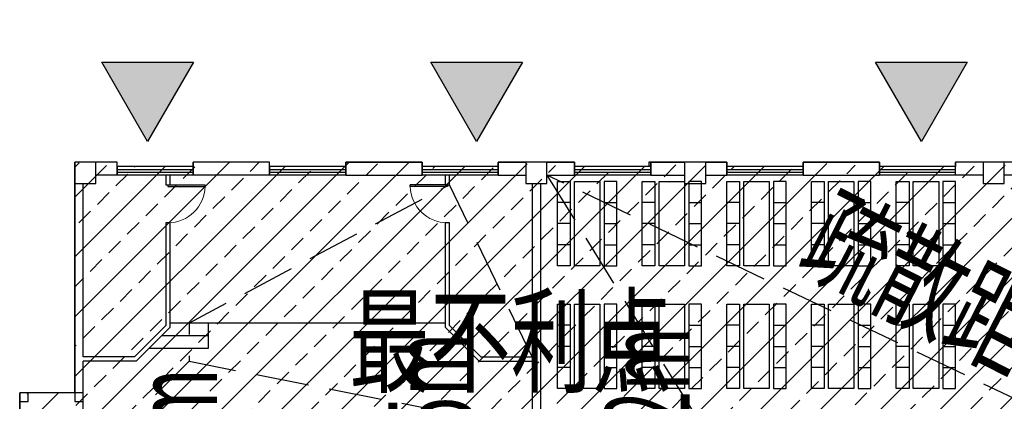
# Model space of a CAD drawing. Extents: x -703694 to -483444, y 1616176 to 1690605.
# Drawn here: x -571144 to -566494, y 1626949 to 1628753 of the extents above; entities that cross this region are included whole.
import ezdxf
from ezdxf.xclip import XClip

# ---------------------------------------------------------------- set-up
doc = ezdxf.new("R2010")
doc.units = 0
doc.header["$LTSCALE"] = 1000
doc.header["$XCLIPFRAME"] = 0
doc.linetypes.add('__DASH', pattern=[0.35, 0.25, -0.1])
doc.linetypes.add('DOTE', pattern=[2.42, 2, -0.2, 0.02, -0.2])
for name, color, linetype in [('5s-line', 162, 'CONTINUOUS'), ('DOTE', 8, 'DOTE'), ('PUB_DIM', 3, 'CONTINUOUS'), ('STAIR', 183, 'CONTINUOUS'), ('WALL', 7, 'CONTINUOUS'), ('屋面', 250, 'CONTINUOUS'), ('建筑轮廓线', 20, 'CONTINUOUS'), ('标识', 88, 'CONTINUOUS'), ('防火分区', 250, 'CONTINUOUS')]:
    doc.layers.add(name, color=color, linetype=linetype)
doc.styles.add('TUQIAN2', font='tssdeng.shx', dxfattribs={"width": 0.6, "bigfont": 'tssdchn.shx'})

# ---------------------------------------------------------------- blocks, each defined once
blk = doc.blocks.new('1F')
at = {"layer": 'STAIR', "linetype": 'Continuous'}
blk.add_lwpolyline([(-218845.1, 2161140.8, -0.216945), (-222925.1, 2170101.5), (-222925.1, 2265527.6, -0.414214), (-222545.1, 2265907.6), (-218845.1, 2265907.6)], format="xyb", dxfattribs=at)
at = {"layer": 'WALL', "flags": 128}
blk.add_lwpolyline([(-209841.2, 2158653.4), (-209841.2, 2158152.4), (-210319.8, 2158123.5, -0.432041), (-223045.1, 2170101.5), (-223045.1, 2265527.6, -0.414214), (-222545.1, 2266027.6), (-218345.1, 2266027.6)], format="xyb", dxfattribs=at)

msp = doc.modelspace()

# ---------------------------------------------------------------- hatches: boundary and pattern name
at = {"layer": '屋面'}
h = msp.add_hatch(dxfattribs=at)
h.set_pattern_fill('天然石材', color=256, scale=40)
h.set_pattern_definition([(45, (-830919.57, 1309047.06), (-141.42141, 141.42141), []), (45, (-830850.02, 1308975.26), (-141.42141, 141.42141), [78.9474, -45.1128])])
h.paths.add_polyline_path([(-565083.8, 1628078.6), (-565283.8, 1628078.6), (-565283.8, 1628058.6), (-565643.8, 1628058.6), (-565643.8, 1628078.6), (-566003.8, 1628078.6), (-566003.8, 1628058.6), (-566363.8, 1628058.6), (-566723.8, 1628078.6), (-566723.8, 1628058.6), (-567083.8, 1628058.6), (-567443.8, 1628078.6), (-567443.8, 1628058.6), (-567803.8, 1628058.6), (-568172.9, 1628078.6), (-568172.9, 1628058.6), (-568523.8, 1628058.6), (-568883.8, 1628078.6), (-568883.8, 1628058.6), (-569243.8, 1628058.6), (-569243.8, 1628078.6), (-569603.8, 1628078.6), (-569603.8, 1628058.6), (-569963.8, 1628058.6), (-569963.8, 1628078.6), (-570323.8, 1628078.6), (-570323.8, 1628058.6), (-570683.8, 1628058.6), (-570883.8, 1628078.6), (-570883.8, 1626988.6), (-571143.8, 1626988.6), (-571143.8, 1626618.6), (-570883.8, 1626618.6), (-570883.8, 1623798.6), (-570683.8, 1623798.6), (-570683.8, 1623818.6), (-570323.8, 1623818.6), (-569963.8, 1623798.6), (-569963.8, 1623818.6), (-569603.8, 1623818.6), (-569243.8, 1623798.6), (-569243.8, 1623818.6), (-568883.8, 1623818.6), (-567803.8, 1623798.6), (-567803.8, 1623818.6), (-567443.8, 1623818.6), (-567083.8, 1623798.6), (-567083.8, 1623818.6), (-566723.8, 1623818.6), (-566363.8, 1623798.6), (-566363.8, 1623818.6), (-566003.8, 1623818.6), (-565643.8, 1623798.6), (-565643.8, 1623818.6), (-565283.8, 1623818.6), (-565083.8, 1623798.6)])
h.paths.add_polyline_path([(-568071.4, 1625149.7), (-566089.5, 1625149.7), (-566089.5, 1625740.3), (-568071.4, 1625740.3)], flags=16)
h.paths.add_polyline_path([(-567816.6, 1625748), (-566685.9, 1625748), (-566685.9, 1626474.9), (-567816.6, 1626474.9)], flags=16)
at = {"layer": '标识'}
h = msp.add_hatch(color=256, dxfattribs=at)
h.dxf.hatch_style = 1
h.paths.add_polyline_path([(-570488.1, 1628266.8), (-570591.7, 1628266.8), (-570756.5, 1628552.2), (-570323.4, 1628552.2)])
h.paths.add_polyline_path([(-570539.9, 1628177.1), (-570591.7, 1628266.8), (-570488.1, 1628266.8)])
h = msp.add_hatch(color=256, dxfattribs=at)
h.dxf.hatch_style = 1
h.paths.add_polyline_path([(-568934.5, 1628266.8), (-569038.1, 1628266.8), (-569202.9, 1628552.2), (-568769.8, 1628552.2)])
h.paths.add_polyline_path([(-568986.3, 1628177.1), (-569038.1, 1628266.8), (-568934.5, 1628266.8)])
h = msp.add_hatch(color=256, dxfattribs=at)
h.dxf.hatch_style = 1
h.paths.add_polyline_path([(-566833.7, 1628266.8), (-566937.4, 1628266.8), (-567102.1, 1628552.2), (-566669, 1628552.2)])
h.paths.add_polyline_path([(-566885.5, 1628177.1), (-566937.4, 1628266.8), (-566833.7, 1628266.8)])

# ---------------------------------------------------------------- linework, layer by layer
at = {"layer": '5s-line', "color": 5, "linetype": '__DASH'}
msp.add_line((-565102.4, 1626317.1), (-568653.8, 1628018.6), dxfattribs=at)
at = {"layer": '5s-line', "color": 5, "linetype": '__DASH', "flags": 128}
for points in [[(-568653.8, 1628018.6), (-567843.8, 1626704.4), (-567843.8, 1625176.1), (-568283.8, 1624318.5)], [(-568723.8, 1627158.6), (-569113.8, 1627972.7), (-570343.8, 1627318.6), (-570343.8, 1627138.6), (-570683.8, 1626798.6), (-570683.8, 1623858.6)], [(-568723.8, 1627158.6), (-569113.8, 1627972.7), (-570343.8, 1627318.6), (-570343.8, 1627138.6), (-568876.3, 1626848.6), (-568876.3, 1624478.5), (-568747.5, 1624258.6)]]:
    msp.add_lwpolyline(points, dxfattribs=at)
at = {"layer": '建筑轮廓线', "flags": 128}
msp.add_lwpolyline([(-566363.8, 1628078.6), (-566723.8, 1628078.6), (-566723.8, 1628058.6), (-567083.8, 1628058.6), (-567083.8, 1628078.6), (-567443.8, 1628078.6), (-567443.8, 1628058.6), (-567803.8, 1628058.6), (-567803.8, 1628078.6), (-568172.9, 1628078.6), (-568172.9, 1628058.6), (-568523.8, 1628058.6), (-568523.8, 1628078.6), (-568883.8, 1628078.6), (-568883.8, 1628058.6), (-569243.8, 1628058.6), (-569243.8, 1628078.6), (-569603.8, 1628078.6), (-569603.8, 1628058.6), (-569963.8, 1628058.6), (-569963.8, 1628078.6), (-570323.8, 1628078.6), (-570323.8, 1628058.6), (-570683.8, 1628058.6), (-570683.8, 1628078.6), (-570883.8, 1628078.6), (-570883.8, 1626988.6), (-571143.8, 1626988.6), (-571143.8, 1626618.6)], dxfattribs=at)
at = {"layer": '标识'}
for points in [[(-570539.9, 1628177.1), (-570756.5, 1628552.2), (-570323.4, 1628552.2)], [(-568986.3, 1628177.1), (-569202.9, 1628552.2), (-568769.8, 1628552.2)], [(-566885.5, 1628177.1), (-567102.1, 1628552.2), (-566669, 1628552.2)]]:
    msp.add_lwpolyline(points, close=True, dxfattribs=at)
at = {"layer": '防火分区'}
for p, q in [((-570883.8, 1628078.6), (-570883.8, 1627978.6)), ((-570783.8, 1628078.6), (-570883.8, 1628078.6)), ((-570783.8, 1627978.6), (-570783.8, 1628078.6)), ((-570683.8, 1628058.6), (-570683.8, 1628078.6)), ((-570683.8, 1628018.6), (-570683.8, 1628058.6)), ((-570323.8, 1628058.6), (-570683.8, 1628058.6)), ((-570683.8, 1628058.6), (-570683.8, 1628018.6)), ((-570323.8, 1628078.6), (-570323.8, 1628058.6)), ((-570323.8, 1628018.6), (-570323.8, 1628058.6)), ((-570323.8, 1628058.6), (-570323.8, 1628018.6)), ((-569963.8, 1628058.6), (-569963.8, 1628078.6)), ((-569963.8, 1628018.6), (-569963.8, 1628058.6)), ((-569603.8, 1628058.6), (-569963.8, 1628058.6)), ((-569963.8, 1628058.6), (-569963.8, 1628018.6)), ((-569603.8, 1628058.6), (-569603.8, 1628078.6)), ((-569603.8, 1628018.6), (-569603.8, 1628058.6)), ((-569603.8, 1628058.6), (-569603.8, 1628018.6)), ((-569243.8, 1628078.6), (-569243.8, 1628058.6)), ((-569243.8, 1628018.6), (-569243.8, 1628058.6)), ((-568883.8, 1628058.6), (-569243.8, 1628058.6)), ((-569243.8, 1628018.6), (-569243.8, 1628058.6)), ((-568883.8, 1628058.6), (-568883.8, 1628078.6)), ((-568883.8, 1628018.6), (-568883.8, 1628058.6)), ((-568883.8, 1628018.6), (-568883.8, 1628058.6)), ((-568753.8, 1628078.6), (-568753.8, 1627978.6)), ((-568653.8, 1628078.6), (-568753.8, 1628078.6)), ((-568653.8, 1627978.6), (-568653.8, 1628078.6)), ((-568523.8, 1628078.6), (-568523.8, 1628058.6)), ((-568523.8, 1628018.6), (-568523.8, 1628058.6)), ((-568163.8, 1628058.6), (-568523.8, 1628058.6)), ((-568523.8, 1628018.6), (-568523.8, 1628058.6)), ((-568163.8, 1628058.6), (-568163.8, 1628078.6)), ((-568163.8, 1628018.6), (-568163.8, 1628058.6)), ((-568163.8, 1628018.6), (-568163.8, 1628058.6)), ((-568003.8, 1628078.6), (-568003.8, 1627978.6)), ((-567903.8, 1628078.6), (-568003.8, 1628078.6)), ((-567903.8, 1627978.6), (-567903.8, 1628078.6)), ((-567803.8, 1628078.6), (-567803.8, 1628058.6)), ((-567803.8, 1628018.6), (-567803.8, 1628058.6)), ((-567443.8, 1628058.6), (-567803.8, 1628058.6)), ((-567803.8, 1628018.6), (-567803.8, 1628058.6)), ((-567443.8, 1628058.6), (-567443.8, 1628078.6)), ((-567443.8, 1628018.6), (-567443.8, 1628058.6)), ((-567443.8, 1628018.6), (-567443.8, 1628058.6)), ((-567083.8, 1628078.6), (-567083.8, 1628058.6)), ((-567083.8, 1628018.6), (-567083.8, 1628058.6)), ((-566723.8, 1628058.6), (-567083.8, 1628058.6)), ((-567083.8, 1628018.6), (-567083.8, 1628058.6)), ((-566723.8, 1628078.6), (-566723.8, 1628058.6)), ((-566723.8, 1628018.6), (-566723.8, 1628058.6)), ((-566723.8, 1628018.6), (-566723.8, 1628058.6)), ((-566593.8, 1628078.6), (-566593.8, 1627978.6)), ((-566493.8, 1628078.6), (-566593.8, 1628078.6)), ((-566493.8, 1627978.6), (-566493.8, 1628078.6)), ((-570683.8, 1628045.3), (-570323.8, 1628045.3)), ((-570683.8, 1628032), (-570323.8, 1628032)), ((-570323.8, 1628018.6), (-570683.8, 1628018.6)), ((-569963.8, 1628045.3), (-569603.8, 1628045.3)), ((-569963.8, 1628032), (-569603.8, 1628032)), ((-569603.8, 1628018.6), (-569963.8, 1628018.6)), ((-569243.8, 1628045.3), (-568883.8, 1628045.3)), ((-569243.8, 1628032), (-568883.8, 1628032)), ((-568883.8, 1628018.6), (-569243.8, 1628018.6)), ((-568523.8, 1628045.3), (-568163.8, 1628045.3)), ((-568523.8, 1628032), (-568163.8, 1628032)), ((-568163.8, 1628018.6), (-568523.8, 1628018.6)), ((-567803.8, 1628045.3), (-567443.8, 1628045.3)), ((-567803.8, 1628032), (-567443.8, 1628032)), ((-567443.8, 1628018.6), (-567803.8, 1628018.6)), ((-567083.8, 1628045.3), (-566723.8, 1628045.3)), ((-567083.8, 1628032), (-566723.8, 1628032)), ((-566723.8, 1628018.6), (-567083.8, 1628018.6)), ((-570883.8, 1627978.6), (-570783.8, 1627978.6)), ((-568753.8, 1627978.6), (-568653.8, 1627978.6)), ((-568003.8, 1627978.6), (-567903.8, 1627978.6)), ((-566593.8, 1627978.6), (-566493.8, 1627978.6))]:
    msp.add_line(p, q, dxfattribs=at)
at = {"layer": '防火分区', "linetype": 'Continuous'}
for p, q in [((-570883.8, 1627148.6), (-570883.8, 1628078.6)), ((-570683.8, 1628078.6), (-570783.8, 1628078.6)), ((-570683.8, 1628018.6), (-570683.8, 1628078.6)), ((-570323.8, 1628018.6), (-570323.8, 1628078.6)), ((-569963.8, 1628078.6), (-570323.8, 1628078.6)), ((-569963.8, 1628018.6), (-569963.8, 1628078.6)), ((-569603.8, 1628078.6), (-569603.8, 1628018.6)), ((-569603.8, 1628078.6), (-569243.8, 1628078.6)), ((-569243.8, 1628078.6), (-569243.8, 1628018.6)), ((-568883.8, 1628078.6), (-568883.8, 1628018.6)), ((-568883.8, 1628078.6), (-568753.8, 1628078.6)), ((-568653.8, 1628078.6), (-568523.8, 1628078.6)), ((-568523.8, 1628078.6), (-568523.8, 1628018.6)), ((-568163.8, 1628078.6), (-568163.8, 1628018.6)), ((-568163.8, 1628078.6), (-568003.8, 1628078.6)), ((-567903.8, 1628078.6), (-567803.8, 1628078.6)), ((-567803.8, 1628078.6), (-567803.8, 1628018.6)), ((-567443.8, 1628078.6), (-567443.8, 1628018.6)), ((-567443.8, 1628078.6), (-567083.8, 1628078.6)), ((-567083.8, 1628078.6), (-567083.8, 1628018.6)), ((-566723.8, 1628018.6), (-566723.8, 1628078.6)), ((-566593.8, 1628078.6), (-566723.8, 1628078.6)), ((-566363.8, 1628078.6), (-566493.8, 1628078.6)), ((-570683.8, 1628018.6), (-570783.8, 1628018.6)), ((-570433.8, 1628018.6), (-570453.8, 1628018.6)), ((-570453.8, 1628018.6), (-570453.8, 1627972.7)), ((-570433.8, 1627972.7), (-570433.8, 1628018.6)), ((-569963.8, 1628018.6), (-570323.8, 1628018.6)), ((-569603.8, 1628018.6), (-569243.8, 1628018.6)), ((-569113.8, 1628018.6), (-569133.8, 1628018.6)), ((-569133.8, 1628018.6), (-569133.8, 1627972.7)), ((-569113.8, 1627972.7), (-569113.8, 1628018.6)), ((-568883.8, 1628018.6), (-568753.8, 1628018.6)), ((-568653.8, 1628018.6), (-568523.8, 1628018.6)), ((-568163.8, 1628018.6), (-568003.8, 1628018.6)), ((-567903.8, 1628018.6), (-567803.8, 1628018.6)), ((-567443.8, 1628018.6), (-567083.8, 1628018.6)), ((-566593.8, 1628018.6), (-566723.8, 1628018.6)), ((-566363.8, 1628018.6), (-566493.8, 1628018.6)), ((-570843.8, 1627158.6), (-570843.8, 1627978.6)), ((-570453.8, 1627972.7), (-570433.8, 1627972.7)), ((-569133.8, 1627972.7), (-569113.8, 1627972.7)), ((-568723.8, 1627978.6), (-568723.8, 1627158.6)), ((-568683.8, 1627978.6), (-568683.8, 1627148.6)), ((-568603.8, 1627988.6), (-568543.8, 1627988.6)), ((-568603.8, 1627588.6), (-568603.8, 1627988.6)), ((-568543.8, 1627988.6), (-568543.8, 1627588.6)), ((-568523.8, 1627988.6), (-568403.8, 1627988.6)), ((-568523.8, 1627588.6), (-568523.8, 1627988.6)), ((-568403.8, 1627988.6), (-568403.8, 1627588.6)), ((-568323.8, 1627988.6), (-568383.8, 1627988.6)), ((-568383.8, 1627988.6), (-568383.8, 1627588.6)), ((-568323.8, 1627588.6), (-568323.8, 1627988.6)), ((-568203.8, 1627988.6), (-568143.8, 1627988.6)), ((-568203.8, 1627588.6), (-568203.8, 1627988.6)), ((-568143.8, 1627988.6), (-568143.8, 1627588.6)), ((-568123.8, 1627988.6), (-568003.8, 1627988.6)), ((-568123.8, 1627588.6), (-568123.8, 1627988.6)), ((-568003.8, 1627988.6), (-568003.8, 1627588.6)), ((-567923.8, 1627988.6), (-567983.8, 1627988.6)), ((-567983.8, 1627988.6), (-567983.8, 1627588.6)), ((-567923.8, 1627588.6), (-567923.8, 1627988.6)), ((-567803.8, 1627988.6), (-567743.8, 1627988.6)), ((-567803.8, 1627588.6), (-567803.8, 1627988.6)), ((-567743.8, 1627988.6), (-567743.8, 1627588.6)), ((-567723.8, 1627988.6), (-567603.8, 1627988.6)), ((-567723.8, 1627588.6), (-567723.8, 1627988.6)), ((-567603.8, 1627988.6), (-567603.8, 1627588.6)), ((-567523.8, 1627988.6), (-567583.8, 1627988.6)), ((-567583.8, 1627988.6), (-567583.8, 1627588.6)), ((-567523.8, 1627588.6), (-567523.8, 1627988.6)), ((-567403.8, 1627988.6), (-567343.8, 1627988.6)), ((-567403.8, 1627588.6), (-567403.8, 1627988.6)), ((-567343.8, 1627988.6), (-567343.8, 1627588.6)), ((-567323.8, 1627988.6), (-567203.8, 1627988.6)), ((-567323.8, 1627588.6), (-567323.8, 1627988.6)), ((-567203.8, 1627988.6), (-567203.8, 1627588.6)), ((-567123.8, 1627988.6), (-567183.8, 1627988.6)), ((-567183.8, 1627988.6), (-567183.8, 1627588.6)), ((-567123.8, 1627588.6), (-567123.8, 1627988.6)), ((-567003.8, 1627988.6), (-566943.8, 1627988.6)), ((-567003.8, 1627588.6), (-567003.8, 1627988.6)), ((-566943.8, 1627988.6), (-566943.8, 1627588.6)), ((-566923.8, 1627988.6), (-566803.8, 1627988.6)), ((-566923.8, 1627588.6), (-566923.8, 1627988.6)), ((-566803.8, 1627988.6), (-566803.8, 1627588.6)), ((-566723.8, 1627988.6), (-566783.8, 1627988.6)), ((-566783.8, 1627988.6), (-566783.8, 1627588.6)), ((-566723.8, 1627588.6), (-566723.8, 1627988.6)), ((-568543.8, 1627888.6), (-568603.8, 1627888.6)), ((-568383.8, 1627888.6), (-568323.8, 1627888.6)), ((-568143.8, 1627888.6), (-568203.8, 1627888.6)), ((-567983.8, 1627888.6), (-567923.8, 1627888.6)), ((-567743.8, 1627888.6), (-567803.8, 1627888.6)), ((-567583.8, 1627888.6), (-567523.8, 1627888.6)), ((-567343.8, 1627888.6), (-567403.8, 1627888.6)), ((-567183.8, 1627888.6), (-567123.8, 1627888.6)), ((-566943.8, 1627888.6), (-567003.8, 1627888.6)), ((-566783.8, 1627888.6), (-566723.8, 1627888.6)), ((-570453.8, 1627792.7), (-570453.8, 1627306.9)), ((-570433.8, 1627792.7), (-570453.8, 1627792.7)), ((-570433.8, 1627298.6), (-570433.8, 1627792.7)), ((-569133.8, 1627792.7), (-569133.8, 1627298.6)), ((-569113.8, 1627792.7), (-569133.8, 1627792.7)), ((-569113.8, 1627306.9), (-569113.8, 1627792.7)), ((-568543.8, 1627788.6), (-568603.8, 1627788.6)), ((-568383.8, 1627788.6), (-568323.8, 1627788.6)), ((-568143.8, 1627788.6), (-568203.8, 1627788.6)), ((-567983.8, 1627788.6), (-567923.8, 1627788.6)), ((-567743.8, 1627788.6), (-567803.8, 1627788.6)), ((-567583.8, 1627788.6), (-567523.8, 1627788.6)), ((-567343.8, 1627788.6), (-567403.8, 1627788.6)), ((-567183.8, 1627788.6), (-567123.8, 1627788.6)), ((-566943.8, 1627788.6), (-567003.8, 1627788.6)), ((-566783.8, 1627788.6), (-566723.8, 1627788.6)), ((-568543.8, 1627688.6), (-568603.8, 1627688.6)), ((-568383.8, 1627688.6), (-568323.8, 1627688.6)), ((-568143.8, 1627688.6), (-568203.8, 1627688.6)), ((-567983.8, 1627688.6), (-567923.8, 1627688.6)), ((-567743.8, 1627688.6), (-567803.8, 1627688.6)), ((-567583.8, 1627688.6), (-567523.8, 1627688.6)), ((-567343.8, 1627688.6), (-567403.8, 1627688.6)), ((-567183.8, 1627688.6), (-567123.8, 1627688.6)), ((-566943.8, 1627688.6), (-567003.8, 1627688.6)), ((-566783.8, 1627688.6), (-566723.8, 1627688.6)), ((-568543.8, 1627588.6), (-568603.8, 1627588.6)), ((-568403.8, 1627588.6), (-568523.8, 1627588.6)), ((-568383.8, 1627588.6), (-568323.8, 1627588.6)), ((-568143.8, 1627588.6), (-568203.8, 1627588.6)), ((-568003.8, 1627588.6), (-568123.8, 1627588.6)), ((-567983.8, 1627588.6), (-567923.8, 1627588.6)), ((-567743.8, 1627588.6), (-567803.8, 1627588.6)), ((-567603.8, 1627588.6), (-567723.8, 1627588.6)), ((-567583.8, 1627588.6), (-567523.8, 1627588.6)), ((-567343.8, 1627588.6), (-567403.8, 1627588.6)), ((-567203.8, 1627588.6), (-567323.8, 1627588.6)), ((-567183.8, 1627588.6), (-567123.8, 1627588.6)), ((-566943.8, 1627588.6), (-567003.8, 1627588.6)), ((-566803.8, 1627588.6), (-566923.8, 1627588.6)), ((-566783.8, 1627588.6), (-566723.8, 1627588.6)), ((-568603.8, 1627408.6), (-568543.8, 1627408.6)), ((-568603.8, 1627008.6), (-568603.8, 1627408.6)), ((-568543.8, 1627408.6), (-568543.8, 1627008.6)), ((-568523.8, 1627408.6), (-568403.8, 1627408.6)), ((-568523.8, 1627008.6), (-568523.8, 1627408.6)), ((-568403.8, 1627408.6), (-568403.8, 1627008.6)), ((-568323.8, 1627408.6), (-568383.8, 1627408.6)), ((-568383.8, 1627408.6), (-568383.8, 1627008.6)), ((-568323.8, 1627008.6), (-568323.8, 1627408.6)), ((-568203.8, 1627408.6), (-568143.8, 1627408.6)), ((-568203.8, 1627008.6), (-568203.8, 1627408.6)), ((-568143.8, 1627408.6), (-568143.8, 1627008.6)), ((-568123.8, 1627408.6), (-568003.8, 1627408.6)), ((-568123.8, 1627008.6), (-568123.8, 1627408.6)), ((-568003.8, 1627408.6), (-568003.8, 1627008.6)), ((-567923.8, 1627408.6), (-567983.8, 1627408.6)), ((-567983.8, 1627408.6), (-567983.8, 1627008.6)), ((-567923.8, 1627008.6), (-567923.8, 1627408.6)), ((-567803.8, 1627408.6), (-567743.8, 1627408.6)), ((-567803.8, 1627008.6), (-567803.8, 1627408.6)), ((-567743.8, 1627408.6), (-567743.8, 1627008.6)), ((-567723.8, 1627408.6), (-567603.8, 1627408.6)), ((-567723.8, 1627008.6), (-567723.8, 1627408.6)), ((-567603.8, 1627408.6), (-567603.8, 1627008.6)), ((-567523.8, 1627408.6), (-567583.8, 1627408.6)), ((-567583.8, 1627408.6), (-567583.8, 1627008.6)), ((-567523.8, 1627008.6), (-567523.8, 1627408.6)), ((-567403.8, 1627408.6), (-567343.8, 1627408.6)), ((-567403.8, 1627008.6), (-567403.8, 1627408.6)), ((-567343.8, 1627408.6), (-567343.8, 1627008.6)), ((-567323.8, 1627408.6), (-567203.8, 1627408.6)), ((-567323.8, 1627008.6), (-567323.8, 1627408.6)), ((-567203.8, 1627408.6), (-567203.8, 1627008.6)), ((-567123.8, 1627408.6), (-567183.8, 1627408.6)), ((-567183.8, 1627408.6), (-567183.8, 1627008.6)), ((-567123.8, 1627008.6), (-567123.8, 1627408.6)), ((-567003.8, 1627408.6), (-566943.8, 1627408.6)), ((-567003.8, 1627008.6), (-567003.8, 1627408.6)), ((-566943.8, 1627408.6), (-566943.8, 1627008.6)), ((-566923.8, 1627408.6), (-566803.8, 1627408.6)), ((-566923.8, 1627008.6), (-566923.8, 1627408.6)), ((-566803.8, 1627408.6), (-566803.8, 1627008.6)), ((-566723.8, 1627408.6), (-566783.8, 1627408.6)), ((-566783.8, 1627408.6), (-566783.8, 1627008.6)), ((-566723.8, 1627008.6), (-566723.8, 1627408.6)), ((-570253.8, 1627318.6), (-570433.8, 1627318.6)), ((-570253.8, 1627318.6), (-570433.8, 1627318.6)), ((-569133.8, 1627318.6), (-570433.8, 1627318.6)), ((-570253.8, 1627318.6), (-570253.8, 1627198.6)), ((-570602.1, 1627158.6), (-570453.8, 1627306.9)), ((-570593.8, 1627138.6), (-570433.8, 1627298.6)), ((-568973.8, 1627138.6), (-569133.8, 1627298.6)), ((-568965.5, 1627158.6), (-569113.8, 1627306.9)), ((-568543.8, 1627308.6), (-568603.8, 1627308.6)), ((-568383.8, 1627308.6), (-568323.8, 1627308.6)), ((-568143.8, 1627308.6), (-568203.8, 1627308.6)), ((-567983.8, 1627308.6), (-567923.8, 1627308.6)), ((-567743.8, 1627308.6), (-567803.8, 1627308.6)), ((-567583.8, 1627308.6), (-567523.8, 1627308.6)), ((-567343.8, 1627308.6), (-567403.8, 1627308.6)), ((-567183.8, 1627308.6), (-567123.8, 1627308.6)), ((-566943.8, 1627308.6), (-567003.8, 1627308.6)), ((-566783.8, 1627308.6), (-566723.8, 1627308.6)), ((-570253.8, 1627258.6), (-570473.8, 1627258.6)), ((-570253.8, 1627198.6), (-570533.8, 1627198.6)), ((-568543.8, 1627208.6), (-568603.8, 1627208.6)), ((-568383.8, 1627208.6), (-568323.8, 1627208.6)), ((-568143.8, 1627208.6), (-568203.8, 1627208.6)), ((-567983.8, 1627208.6), (-567923.8, 1627208.6)), ((-567743.8, 1627208.6), (-567803.8, 1627208.6)), ((-567583.8, 1627208.6), (-567523.8, 1627208.6)), ((-567343.8, 1627208.6), (-567403.8, 1627208.6)), ((-567183.8, 1627208.6), (-567123.8, 1627208.6)), ((-566943.8, 1627208.6), (-567003.8, 1627208.6)), ((-566783.8, 1627208.6), (-566723.8, 1627208.6)), ((-570883.8, 1626988.6), (-570883.8, 1627148.6)), ((-570602.1, 1627158.6), (-570843.8, 1627158.6)), ((-570843.8, 1626968.6), (-570843.8, 1627138.6)), ((-570593.8, 1627138.6), (-570843.8, 1627138.6)), ((-568973.8, 1627138.6), (-568723.8, 1627138.6)), ((-568965.5, 1627158.6), (-568723.8, 1627158.6)), ((-568723.8, 1627138.6), (-568723.8, 1626688.6)), ((-568683.8, 1627148.6), (-568683.8, 1626688.6)), ((-568543.8, 1627108.6), (-568603.8, 1627108.6)), ((-568383.8, 1627108.6), (-568323.8, 1627108.6)), ((-568143.8, 1627108.6), (-568203.8, 1627108.6)), ((-567983.8, 1627108.6), (-567923.8, 1627108.6)), ((-567743.8, 1627108.6), (-567803.8, 1627108.6)), ((-567583.8, 1627108.6), (-567523.8, 1627108.6)), ((-567343.8, 1627108.6), (-567403.8, 1627108.6)), ((-567183.8, 1627108.6), (-567123.8, 1627108.6)), ((-566943.8, 1627108.6), (-567003.8, 1627108.6)), ((-566783.8, 1627108.6), (-566723.8, 1627108.6)), ((-571143.8, 1626988.6), (-571143.8, 1626948.6)), ((-571103.8, 1626988.6), (-571143.8, 1626988.6)), ((-571143.8, 1626638.6), (-571143.8, 1626988.6)), ((-570883.8, 1626988.6), (-571143.8, 1626988.6)), ((-571103.8, 1626948.6), (-571103.8, 1626988.6)), ((-570883.8, 1626988.6), (-570883.8, 1626948.6)), ((-570843.8, 1626988.6), (-570883.8, 1626988.6)), ((-570843.8, 1626948.6), (-570843.8, 1626988.6)), ((-568543.8, 1627008.6), (-568603.8, 1627008.6)), ((-568403.8, 1627008.6), (-568523.8, 1627008.6)), ((-568383.8, 1627008.6), (-568323.8, 1627008.6)), ((-568143.8, 1627008.6), (-568203.8, 1627008.6)), ((-568003.8, 1627008.6), (-568123.8, 1627008.6)), ((-567983.8, 1627008.6), (-567923.8, 1627008.6)), ((-567743.8, 1627008.6), (-567803.8, 1627008.6)), ((-567603.8, 1627008.6), (-567723.8, 1627008.6)), ((-567583.8, 1627008.6), (-567523.8, 1627008.6)), ((-567343.8, 1627008.6), (-567403.8, 1627008.6)), ((-567203.8, 1627008.6), (-567323.8, 1627008.6)), ((-567183.8, 1627008.6), (-567123.8, 1627008.6)), ((-566943.8, 1627008.6), (-567003.8, 1627008.6)), ((-566803.8, 1627008.6), (-566923.8, 1627008.6)), ((-566783.8, 1627008.6), (-566723.8, 1627008.6)), ((-571143.8, 1626948.6), (-571103.8, 1626948.6)), ((-570883.8, 1626948.6), (-570843.8, 1626948.6)), ((-570843.8, 1626688.6), (-570843.8, 1626968.6))]:
    msp.add_line(p, q, dxfattribs=at)
at = {"layer": '防火分区', "extrusion": (0, 0, -1)}
for p, q in [((-570443.8, 1627972.7), (-570268.3, 1627972.7)), ((-570443.8, 1627972.7), (-570443.8, 1627963.7)), ((-570268.3, 1627963.7), (-570268.3, 1627972.7)), ((-569123.8, 1627972.7), (-569299.3, 1627972.7)), ((-569299.3, 1627963.7), (-569299.3, 1627972.7)), ((-569123.8, 1627972.7), (-569123.8, 1627963.7)), ((-570443.8, 1627963.7), (-570268.3, 1627963.7)), ((-569123.8, 1627963.7), (-569299.3, 1627963.7))]:
    msp.add_line(p, q, dxfattribs=at)
at = {"layer": '防火分区', "lineweight": 13, "extrusion": (0, 0, -1)}
for centre, start, end in [((570443.8, 1627968.2), 181.4693, 270), ((569123.8, 1627968.2), 270, 358.5307)]:
    msp.add_arc(centre, 175.5, start, end, dxfattribs=at)

# ---------------------------------------------------------------- block references
at = {"layer": 'DOTE', "linetype": 'Continuous'}
ref = msp.add_blockref('1F', (-345113, -611413.8), dxfattribs=at)
XClip(ref).set_block_clipping_path([(-227417.8162594911, 2245930.758383987), (-148944.6686837032, 2300589.7380122468)])

# ---------------------------------------------------------------- texts
at = {"layer": 'PUB_DIM', "linetype": 'Continuous', "style": 'TUQIAN2'}
for s, rotation, width, p in [('疏散距离18.7m', 333.0544, 0.7, (-567480.7, 1627591.3)), ('疏散距离20.2m', 90, 0.6, (-567979.6, 1625051.7)), ('行走距离38.5<45m', 90, 0.6, (-569002.9, 1624480.7)), ('行走距离35<45m', 90, 0.6, (-570212, 1624584.8))]:
    msp.add_text(s, height=400, rotation=rotation, dxfattribs=dict(at, width=width)).set_placement(p)
at = {"layer": 'PUB_DIM', "linetype": 'Continuous', "style": 'TUQIAN2', "width": 0.7}
msp.add_text('最不利点', height=400, dxfattribs=at).set_placement((-569588.3, 1627032.2))

doc.saveas('drawing.dxf')
